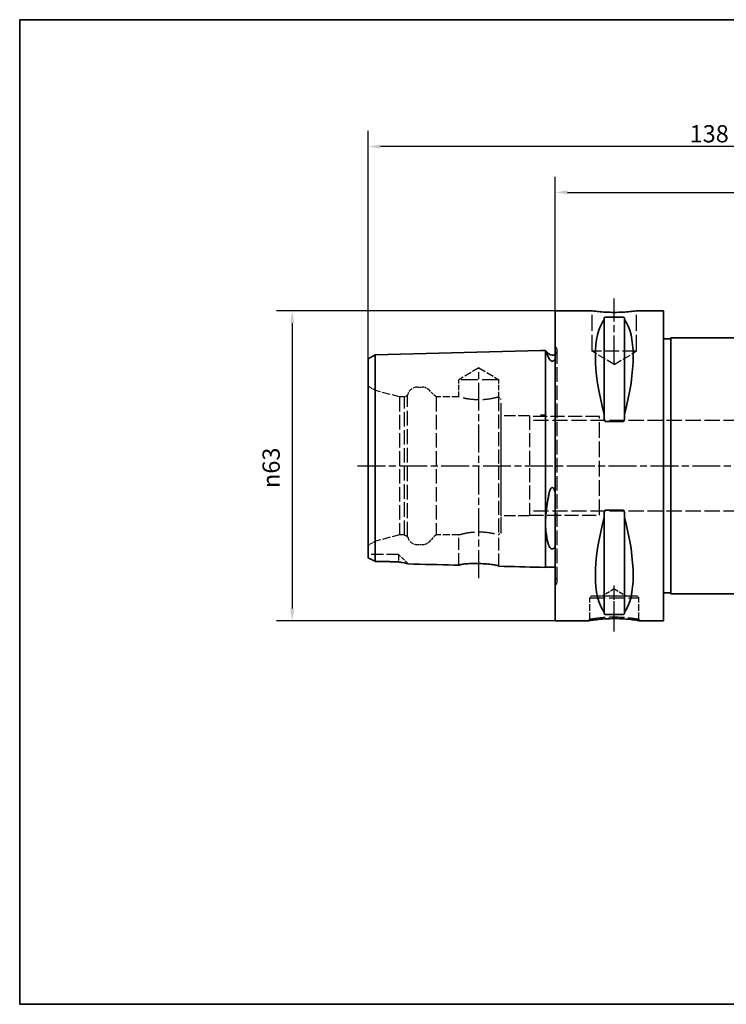
# Paper-space layout 'Blatt_1' of a CAD drawing. Units: millimetres. Extents: x 5 to 292, y 5 to 205.
# Drawn here: x 5 to 148, y 5 to 205 of the extents above; entities that cross this region are included whole.
import ezdxf

# ---------------------------------------------------------------- set-up
doc = ezdxf.new("R2010")
doc.units = ezdxf.units.MM
doc.linetypes.add('CHAIN', pattern=[0.3543, 0.2362, -0.0295, 0.0591, -0.0295])
doc.linetypes.add('DASHED', pattern=[0.2068, 0.1655, -0.0413])
for name, color, linetype, lineweight, true_color in [('Bemaßungen(ISO)', 179, 'Continuous', 25, 0x262659), ('Mittellinie(ISO)', 179, 'Continuous', 25, 0x262659), ('Sichtbare Kanten(ISO)', 5, 'Continuous', 35, 0x0000ff), ('Skizziergeometrie(ISO)', 179, 'Continuous', 35, 0x262659), ('Verdeckte Kanten(ISO)', 5, 'DASHED', 25, 0x0000ff)]:
    doc.layers.add(name, color=color, linetype=linetype, lineweight=lineweight, true_color=true_color)
doc.styles.add('STANDARD-DIN~0', font='arial.ttf')
doc.dimstyles.new('Kopie von STANDARD-ISO', dxfattribs={"dimtxt": 3.5, "dimasz": 2.5, "dimexe": 3.175, "dimexo": 0, "dimgap": 0.762, "dimtad": 1, "dimrnd": 1e-08, "dimtxsty": 'STANDARD-DIN~0', "dimcen": 0.09, "dimdle": 10, "dimclrd": 250, "dimclre": 250, "dimclrt": 250, "dimazin": 2, "dimtfac": 1, "dimtmove": 0, "dimatfit": 3, "dimfxl": 1, "dimtolj": 1, "dimtzin": 0, "dimlwd": 25, "dimlwe": 25, "dimarcsym": 0})

# ---------------------------------------------------------------- blocks, each defined once
blk = doc.blocks.new('Ränder A4 quer')
at = {"layer": 'Skizziergeometrie(ISO)'}
for p, q in [((292, 205), (5, 205)), ((5, 205), (5, 5)), ((5, 5), (292, 5))]:
    blk.add_line(p, q, dxfattribs=at)
blk = doc.blocks.new('*D24')
at = {"layer": 'Bemaßungen(ISO)', "color": 250, "linetype": 'Continuous', "lineweight": 25, "true_color": 0x3f3f3f, "transparency": 16777216}
for p, q in [((113.75, 145.87), (57.16, 145.87)), ((60.34, 143.37), (60.34, 85.37)), ((113.75, 82.87), (57.16, 82.87))]:
    blk.add_line(p, q, dxfattribs=at)
at = {"layer": 'Bemaßungen(ISO)', "color": 250, "linetype": 'Continuous', "true_color": 0x3f3f3f, "transparency": 16777216}
for points in [[(59.92, 143.37), (60.76, 143.37), (60.34, 145.87)], [(59.92, 85.37), (60.76, 85.37), (60.34, 82.87)]]:
    blk.add_solid(points, dxfattribs=at)
at = {"layer": 'Defpoints', "color": 0, "linetype": 'Continuous', "transparency": 16777216}
for p in [(113.75, 145.87), (60.34, 82.87), (113.75, 82.87)]:
    blk.add_point(p, dxfattribs=at)
at = {"layer": 'Bemaßungen(ISO)', "color": 250, "linetype": 'Continuous', "lineweight": 25, "true_color": 0x3f3f3f, "transparency": 16777216, "insert": (54.31, 109.87), "char_height": 3.5, "attachment_point": 1, "rotation": 90, "style": 'STANDARD-DIN~0'}
blk.add_mtext('\\A1;{\\fAIGDT|b0|i0;\\ln}\\fArial|b0|i0;63', dxfattribs=at)
blk = doc.blocks.new('*D25')
at = {"layer": 'Bemaßungen(ISO)', "color": 250, "linetype": 'Continuous', "lineweight": 25, "true_color": 0x3f3f3f, "transparency": 16777216}
for p, q in [((113.75, 145.87), (113.75, 173.1)), ((213.75, 134.37), (213.75, 173.1)), ((116.25, 169.92), (211.25, 169.92))]:
    blk.add_line(p, q, dxfattribs=at)
at = {"layer": 'Bemaßungen(ISO)', "color": 250, "linetype": 'Continuous', "true_color": 0x3f3f3f, "transparency": 16777216}
for points in [[(116.25, 170.34), (116.25, 169.51), (113.75, 169.92)], [(211.25, 170.34), (211.25, 169.51), (213.75, 169.92)]]:
    blk.add_solid(points, dxfattribs=at)
at = {"layer": 'Defpoints', "color": 0, "linetype": 'Continuous', "transparency": 16777216}
for p in [(213.75, 169.92), (113.75, 145.87), (213.75, 134.37)]:
    blk.add_point(p, dxfattribs=at)
at = {"layer": 'Bemaßungen(ISO)', "color": 250, "linetype": 'Continuous', "lineweight": 25, "true_color": 0x3f3f3f, "transparency": 16777216, "insert": (159.17, 174.26), "char_height": 3.5, "attachment_point": 1, "style": 'STANDARD-DIN~0'}
blk.add_mtext('\\A1;100', dxfattribs=at)
blk = doc.blocks.new('*D26')
at = {"layer": 'Bemaßungen(ISO)', "color": 250, "linetype": 'Continuous', "lineweight": 25, "true_color": 0x3f3f3f, "transparency": 16777216}
for p, q in [((75.75, 136.11), (75.75, 182.41)), ((213.75, 134.37), (213.75, 182.41)), ((211.25, 179.24), (78.25, 179.24))]:
    blk.add_line(p, q, dxfattribs=at)
at = {"layer": 'Bemaßungen(ISO)', "color": 250, "linetype": 'Continuous', "true_color": 0x3f3f3f, "transparency": 16777216}
for points in [[(78.25, 179.65), (78.25, 178.82), (75.75, 179.24)], [(211.25, 179.65), (211.25, 178.82), (213.75, 179.24)]]:
    blk.add_solid(points, dxfattribs=at)
at = {"layer": 'Defpoints', "color": 0, "linetype": 'Continuous', "transparency": 16777216}
for p in [(75.75, 179.24), (75.75, 136.11), (213.75, 134.37)]:
    blk.add_point(p, dxfattribs=at)
at = {"layer": 'Bemaßungen(ISO)', "color": 250, "linetype": 'Continuous', "lineweight": 25, "true_color": 0x3f3f3f, "transparency": 16777216, "insert": (141.05, 183.58), "char_height": 3.5, "attachment_point": 1, "style": 'STANDARD-DIN~0'}
blk.add_mtext('\\A1;138', dxfattribs=at)

psp = doc.layouts.new('Blatt_1')

# ---------------------------------------------------------------- linework, layer by layer
at = {"layer": 'Mittellinie(ISO)', "linetype": 'CHAIN', "ltscale": 23.990969}
for p, q in [((125.754, 135.173), (125.754, 148.373)), ((98.254, 91.588), (98.254, 134.137)), ((73.602, 114.373), (216.514, 114.373))]:
    psp.add_line(p, q, dxfattribs=at)
at = {"layer": 'Mittellinie(ISO)', "linetype": 'CHAIN', "ltscale": 10.387375}
psp.add_line((125.754, 80.725), (125.754, 90.073), dxfattribs=at)
at = {"layer": 'Sichtbare Kanten(ISO)'}
for p, q in [((113.754, 145.873), (113.754, 82.873)), ((121.254, 145.873), (113.754, 145.873)), ((123.704, 144.376), (123.704, 144.09)), ((123.704, 144.09), (123.704, 124.821)), ((124.004, 144.565), (127.504, 144.565)), ((127.804, 144.09), (127.804, 144.376)), ((127.804, 144.09), (127.804, 124.821)), ((135.754, 145.873), (130.254, 145.873)), ((135.754, 145.873), (135.754, 82.873)), ((137.254, 140.173), (135.754, 140.173)), ((137.254, 140.373), (137.254, 88.373)), ((181.836, 140.373), (137.254, 140.373)), ((75.754, 136.11), (77.219, 136.93)), ((75.754, 136.11), (75.754, 123.839)), ((77.219, 136.93), (110.754, 137.773)), ((77.219, 124.25), (77.219, 136.93)), ((110.754, 137.773), (111.754, 137.798)), ((111.754, 124.685), (111.754, 137.798)), ((111.789, 137.773), (111.754, 137.773)), ((112.447, 137.116), (111.789, 137.773)), ((77.219, 94.977), (77.219, 124.25)), ((110.754, 124.673), (111.754, 124.685)), ((111.754, 93.748), (111.754, 124.685)), ((123.704, 124.821), (123.704, 123.968)), ((127.804, 123.968), (127.804, 124.821)), ((75.754, 123.839), (75.754, 95.685)), ((127.504, 123.354), (124.004, 123.354)), ((123.704, 104.778), (123.704, 103.925)), ((124.004, 105.392), (127.504, 105.392)), ((127.804, 103.925), (127.804, 104.778)), ((123.704, 103.925), (123.704, 84.656)), ((127.804, 103.925), (127.804, 84.656)), ((110.754, 93.773), (111.754, 93.748)), ((113.754, 93.773), (111.754, 93.773)), ((137.254, 88.573), (135.754, 88.573)), ((181.254, 88.373), (137.254, 88.373)), ((123.704, 84.656), (123.704, 84.37)), ((127.504, 84.18), (124.004, 84.18)), ((127.804, 84.37), (127.804, 84.656)), ((120.402, 82.873), (113.754, 82.873)), ((135.754, 82.873), (131.106, 82.873))]:
    psp.add_line(p, q, dxfattribs=at)
psp.add_arc((113.154, 137.823), 1, 225, 306.8699, dxfattribs=at)
for centre, major_axis, start_param, end_param in [((140.101, 114.373), (-14.754, 31.093), 0.1772031, 1.0718427), ((111.407, 114.373), (-14.754, -31.093), 2.06975, 2.9643896), ((140.101, 114.373), (14.754, 31.093), 2.06975, 2.9643896), ((111.407, 114.373), (14.754, -31.093), 0.1772031, 1.0718427)]:
    psp.add_ellipse(centre, major_axis=major_axis, ratio=0.3419987, start_param=start_param, end_param=end_param, dxfattribs=at)
for points, knots in [([(130.254, 145.873), (130.254, 145.873), (130.14, 145.856), (129.681, 145.795), (129.335, 145.752), (128.537, 145.671), (128.031, 145.628), (126.923, 145.567), (126.32, 145.55), (125.188, 145.55), (124.585, 145.567), (123.476, 145.628), (122.971, 145.671), (122.173, 145.752), (121.826, 145.795), (121.367, 145.856), (121.254, 145.873), (121.254, 145.873)], [0.6790347, 0.6790347, 0.6790347, 0.6790347, 0.8487922, 0.8487922, 1.0185496, 1.0185496, 1.1883095, 1.1883095, 1.3580694, 1.3580694, 1.5278293, 1.5278293, 1.6975892, 1.6975892, 1.8673467, 1.8673467, 2.0371041, 2.0371041, 2.0371041, 2.0371041]), ([(123.704, 144.376), (123.704, 144.402), (123.711, 144.43), (123.749, 144.483), (123.778, 144.508), (123.844, 144.538), (123.87, 144.548), (123.915, 144.558), (123.932, 144.56), (123.967, 144.564), (123.985, 144.565), (124.004, 144.565)], [-0.073557768, -0.073557768, -0.073557768, -0.073557768, -0.04804086, -0.04804086, -0.022523952, -0.022523952, -0.011261976, -0.011261976, -0.005630988, -0.005630988, 0, 0, 0, 0]), ([(127.504, 144.565), (127.522, 144.565), (127.541, 144.564), (127.575, 144.56), (127.592, 144.558), (127.638, 144.548), (127.663, 144.538), (127.729, 144.508), (127.758, 144.483), (127.796, 144.43), (127.804, 144.402), (127.804, 144.376)], [0, 0, 0, 0, 0.005630988, 0.005630988, 0.011261976, 0.011261976, 0.022523952, 0.022523952, 0.04804086, 0.04804086, 0.073557768, 0.073557768, 0.073557768, 0.073557768]), ([(111.789, 137.773), (111.789, 137.773), (111.79, 137.772), (111.794, 137.764), (111.799, 137.752), (111.824, 137.701), (111.851, 137.645), (111.97, 137.393), (112.104, 137.109), (112.324, 136.615), (112.384, 136.478), (112.447, 136.333)], [0.64285532, 0.64285532, 0.64285532, 0.64285532, 0.67127767, 0.67127767, 0.73967305, 0.73967305, 0.86711255, 0.86711255, 1.16068339, 1.16068339, 1.26168677, 1.26168677, 1.26168677, 1.26168677]), ([(112.447, 136.333), (112.515, 136.174), (112.598, 136.027), (112.741, 135.847), (112.808, 135.776), (112.926, 135.697), (112.968, 135.674), (113.046, 135.647), (113.078, 135.64), (113.14, 135.633), (113.167, 135.633), (113.225, 135.639), (113.253, 135.645), (113.32, 135.666), (113.356, 135.683), (113.456, 135.742), (113.513, 135.795), (113.639, 135.929), (113.704, 136.028), (113.754, 136.116)], [2.12215594, 2.12215594, 2.12215594, 2.12215594, 2.28635452, 2.28635452, 2.37306364, 2.37306364, 2.41030544, 2.41030544, 2.43217052, 2.43217052, 2.45015854, 2.45015854, 2.46935702, 2.46935702, 2.4993791, 2.4993791, 2.56658865, 2.56658865, 2.68992609, 2.68992609, 2.68992609, 2.68992609]), ([(124.004, 123.354), (123.985, 123.354), (123.967, 123.358), (123.932, 123.37), (123.915, 123.38), (123.87, 123.414), (123.844, 123.445), (123.778, 123.544), (123.749, 123.627), (123.711, 123.798), (123.704, 123.887), (123.704, 123.968)], [0, 0, 0, 0, 0.005630988, 0.005630988, 0.011261976, 0.011261976, 0.022523952, 0.022523952, 0.04804086, 0.04804086, 0.073557768, 0.073557768, 0.073557768, 0.073557768]), ([(127.804, 123.968), (127.804, 123.887), (127.796, 123.798), (127.758, 123.627), (127.729, 123.544), (127.663, 123.445), (127.638, 123.414), (127.592, 123.38), (127.575, 123.37), (127.541, 123.358), (127.522, 123.354), (127.504, 123.354)], [-0.073557768, -0.073557768, -0.073557768, -0.073557768, -0.04804086, -0.04804086, -0.022523952, -0.022523952, -0.011261976, -0.011261976, -0.005630988, -0.005630988, 0, 0, 0, 0]), ([(112.447, 108.513), (112.203, 107.229), (112.001, 105.954), (111.852, 104.319), (111.825, 103.924), (111.8, 103.33), (111.794, 103.127), (111.789, 102.758), (111.789, 102.592), (111.794, 102.233), (111.8, 102.042), (111.824, 101.504), (111.851, 101.168), (111.971, 100.101), (112.104, 99.44), (112.325, 98.649), (112.384, 98.457), (112.447, 98.272)], [0.0232928, 0.0232928, 0.0232928, 0.0232928, 0.4166828, 0.4166828, 0.5451888, 0.5451888, 0.6138032, 0.6138032, 0.6711986, 0.6711986, 0.7396122, 0.7396122, 0.8671356, 0.8671356, 1.1609714, 1.1609714, 1.2614557, 1.2614557, 1.2614557, 1.2614557]), ([(113.754, 108.995), (113.675, 109.295), (113.585, 109.538), (113.447, 109.775), (113.398, 109.846), (113.309, 109.928), (113.274, 109.953), (113.207, 109.979), (113.178, 109.985), (113.121, 109.984), (113.094, 109.977), (113.034, 109.953), (113.003, 109.931), (112.923, 109.86), (112.877, 109.799), (112.728, 109.559), (112.648, 109.32), (112.544, 108.974), (112.492, 108.755), (112.447, 108.513)], [0, 0, 0, 0, 0.09324564, 0.09324564, 0.13032678, 0.13032678, 0.15040615, 0.15040615, 0.16434491, 0.16434491, 0.17759059, 0.17759059, 0.19513426, 0.19513426, 0.22829815, 0.22829815, 0.32923929, 0.32923929, 0.45432236, 0.45432236, 0.45432236, 0.45432236]), ([(123.704, 104.778), (123.704, 104.859), (123.711, 104.948), (123.749, 105.119), (123.778, 105.202), (123.844, 105.301), (123.87, 105.332), (123.915, 105.366), (123.932, 105.375), (123.967, 105.388), (123.985, 105.392), (124.004, 105.392)], [-0.073557768, -0.073557768, -0.073557768, -0.073557768, -0.04804086, -0.04804086, -0.022523952, -0.022523952, -0.011261976, -0.011261976, -0.005630988, -0.005630988, 0, 0, 0, 0]), ([(127.504, 105.392), (127.522, 105.392), (127.541, 105.388), (127.575, 105.375), (127.592, 105.366), (127.638, 105.332), (127.663, 105.301), (127.729, 105.202), (127.758, 105.119), (127.796, 104.948), (127.804, 104.859), (127.804, 104.778)], [0, 0, 0, 0, 0.005630988, 0.005630988, 0.011261976, 0.011261976, 0.022523952, 0.022523952, 0.04804086, 0.04804086, 0.073557768, 0.073557768, 0.073557768, 0.073557768]), ([(112.447, 98.272), (112.516, 98.067), (112.598, 97.903), (112.742, 97.712), (112.808, 97.639), (112.926, 97.561), (112.969, 97.538), (113.046, 97.513), (113.078, 97.506), (113.14, 97.5), (113.168, 97.5), (113.225, 97.505), (113.253, 97.511), (113.32, 97.531), (113.356, 97.548), (113.456, 97.606), (113.514, 97.659), (113.64, 97.798), (113.704, 97.906), (113.754, 98.008)], [2.12141479, 2.12141479, 2.12141479, 2.12141479, 2.28591804, 2.28591804, 2.37242805, 2.37242805, 2.40964128, 2.40964128, 2.43149929, 2.43149929, 2.44948939, 2.44948939, 2.46870423, 2.46870423, 2.4987697, 2.4987697, 2.56611971, 2.56611971, 2.6893764, 2.6893764, 2.6893764, 2.6893764]), ([(75.754, 95.685), (75.989, 95.575), (76.236, 95.457), (76.725, 95.22), (76.971, 95.1), (77.219, 94.977)], [-0.18762561, -0.18762561, -0.18762561, -0.18762561, -0.09147375, -0.09147375, 0, 0, 0, 0]), ([(81.954, 94.871), (82.226, 94.82), (82.501, 94.768), (83.198, 94.636), (83.547, 94.567), (83.807, 94.49), (83.858, 94.469), (83.877, 94.45)], [-0.3694119, -0.3694119, -0.3694119, -0.3694119, -0.26583406, -0.26583406, -0.07963214, -0.07963214, -0.00504201, -0.00504201, -0.00504201, -0.00504201]), ([(94.204, 94.19), (93.887, 94.198), (93.57, 94.206), (90.128, 94.292), (87.002, 94.371), (83.877, 94.45)], [-1.8455853, -1.8455853, -1.8455853, -1.8455853, -1.7505532, -1.7505532, -0.8125525, -0.8125525, -0.8125525, -0.8125525]), ([(94.204, 94.19), (94.204, 94.206), (94.221, 94.222), (94.294, 94.26), (94.359, 94.281), (94.605, 94.34), (94.838, 94.378), (95.473, 94.452), (95.89, 94.486), (96.831, 94.529), (97.345, 94.539), (98.388, 94.526), (98.906, 94.506), (99.878, 94.44), (100.325, 94.397), (101.147, 94.295), (101.506, 94.237), (101.971, 94.138), (102.116, 94.097), (102.27, 94.033), (102.304, 94.008), (102.304, 93.986)], [-1.2808924, -1.2808924, -1.2808924, -1.2808924, -1.2167312, -1.2167312, -1.1393479, -1.1393479, -0.9995123, -0.9995123, -0.839511, -0.839511, -0.6799748, -0.6799748, -0.5250861, -0.5250861, -0.3753232, -0.3753232, -0.2124695, -0.2124695, -0.0919818, -0.0919818, -0.0015795, -0.0015795, -0.0015795, -0.0015795]), ([(124.004, 84.18), (123.985, 84.18), (123.967, 84.181), (123.932, 84.185), (123.915, 84.188), (123.87, 84.198), (123.844, 84.207), (123.778, 84.237), (123.749, 84.263), (123.711, 84.316), (123.704, 84.344), (123.704, 84.37)], [0, 0, 0, 0, 0.005630988, 0.005630988, 0.011261976, 0.011261976, 0.022523952, 0.022523952, 0.04804086, 0.04804086, 0.073557768, 0.073557768, 0.073557768, 0.073557768]), ([(127.804, 84.37), (127.804, 84.344), (127.796, 84.316), (127.758, 84.263), (127.729, 84.237), (127.663, 84.207), (127.638, 84.198), (127.592, 84.188), (127.575, 84.185), (127.541, 84.181), (127.522, 84.18), (127.504, 84.18)], [-0.073557768, -0.073557768, -0.073557768, -0.073557768, -0.04804086, -0.04804086, -0.022523952, -0.022523952, -0.011261976, -0.011261976, -0.005630988, -0.005630988, 0, 0, 0, 0]), ([(131.106, 82.873), (131.106, 82.873), (131.092, 82.875), (131.02, 82.888), (130.957, 82.898), (130.646, 82.95), (130.281, 83.01), (129.316, 83.136), (128.761, 83.198), (127.587, 83.292), (126.962, 83.324), (125.661, 83.349), (124.979, 83.338), (123.676, 83.277), (123.06, 83.227), (121.982, 83.113), (121.522, 83.05), (120.822, 82.945), (120.582, 82.904), (120.425, 82.877), (120.402, 82.873), (120.402, 82.873)], [0, 0, 0, 0, 0.1040722, 0.1040722, 0.2081445, 0.2081445, 0.4117438, 0.4117438, 0.5884678, 0.5884678, 0.7751267, 0.7751267, 0.9752052, 0.9752052, 1.1759559, 1.1759559, 1.3774964, 1.3774964, 1.5789569, 1.5789569, 1.6651558, 1.6651558, 1.6651558, 1.6651558])]:
    psp.add_open_spline(points, degree=3, knots=knots, dxfattribs=at)
for points in [[(77.219, 94.977), (78.797, 94.942), (80.376, 94.907), (81.954, 94.871)], [(110.754, 93.773), (107.937, 93.844), (105.12, 93.915), (102.304, 93.986)]]:
    psp.add_open_spline(points, degree=3, dxfattribs=at)
at = {"layer": 'Verdeckte Kanten(ISO)', "ltscale": 19.825918}
for p, q in [((121.254, 137.673), (121.254, 145.873)), ((130.254, 137.673), (130.254, 145.873))]:
    psp.add_line(p, q, dxfattribs=at)
at = {"layer": 'Verdeckte Kanten(ISO)', "ltscale": 0.288268}
for p, q in [((113.861, 138.53), (113.754, 138.637)), ((113.861, 90.216), (113.754, 90.109))]:
    psp.add_line(p, q, dxfattribs=at)
at = {"layer": 'Verdeckte Kanten(ISO)', "ltscale": 17.811979}
psp.add_line((114.154, 90.923), (114.154, 137.823), dxfattribs=at)
at = {"layer": 'Verdeckte Kanten(ISO)', "ltscale": 17.090385}
psp.add_line((130.254, 137.673), (121.254, 137.673), dxfattribs=at)
at = {"layer": 'Verdeckte Kanten(ISO)', "ltscale": 9.994436}
for q in [(121.254, 137.673), (130.254, 137.673)]:
    psp.add_line((125.754, 134.969), q, dxfattribs=at)
at = {"layer": 'Verdeckte Kanten(ISO)', "ltscale": 8.994983}
for q in [(94.204, 131.873), (102.304, 131.873)]:
    psp.add_line((98.254, 134.306), q, dxfattribs=at)
at = {"layer": 'Verdeckte Kanten(ISO)', "ltscale": 3.297336}
for p, q in [((77.254, 129.686), (75.754, 130.552)), ((77.254, 99.06), (75.754, 98.194))]:
    psp.add_line(p, q, dxfattribs=at)
at = {"layer": 'Verdeckte Kanten(ISO)', "ltscale": 1.849557}
for p, q in [((85.754, 130.373), (86.725, 130.373)), ((85.754, 98.373), (86.725, 98.373))]:
    psp.add_line(p, q, dxfattribs=at)
at = {"layer": 'Verdeckte Kanten(ISO)', "ltscale": 20.508463}
psp.add_line((102.304, 131.873), (94.204, 131.873), dxfattribs=at)
at = {"layer": 'Verdeckte Kanten(ISO)', "ltscale": 6.663115}
psp.add_line((94.204, 128.373), (94.204, 131.873), dxfattribs=at)
at = {"layer": 'Verdeckte Kanten(ISO)', "ltscale": 6.758303}
psp.add_line((102.304, 128.323), (102.304, 131.873), dxfattribs=at)
at = {"layer": 'Verdeckte Kanten(ISO)', "ltscale": 17.894306}
psp.add_line((77.254, 99.06), (77.254, 129.686), dxfattribs=at)
at = {"layer": 'Verdeckte Kanten(ISO)', "ltscale": 9.657475}
for p, q in [((82.154, 128.373), (77.254, 129.686)), ((82.154, 100.373), (77.254, 99.06))]:
    psp.add_line(p, q, dxfattribs=at)
at = {"layer": 'Verdeckte Kanten(ISO)', "ltscale": 17.723362}
for p, q in [((82.154, 128.373), (82.154, 100.373)), ((83.154, 100.373), (83.154, 128.373)), ((89.554, 128.373), (89.554, 100.373))]:
    psp.add_line(p, q, dxfattribs=at)
at = {"layer": 'Verdeckte Kanten(ISO)', "ltscale": 1.903676}
for p, q in [((83.154, 128.373), (82.154, 128.373)), ((83.154, 100.373), (82.154, 100.373))]:
    psp.add_line(p, q, dxfattribs=at)
at = {"layer": 'Verdeckte Kanten(ISO)', "ltscale": 1.393078}
for p, q in [((83.154, 128.373), (83.787, 128.739)), ((83.154, 100.373), (83.787, 100.007))]:
    psp.add_line(p, q, dxfattribs=at)
at = {"layer": 'Verdeckte Kanten(ISO)', "ltscale": 18.186575}
psp.add_line((83.787, 100.007), (83.787, 128.739), dxfattribs=at)
at = {"layer": 'Verdeckte Kanten(ISO)', "ltscale": 3.807451}
for p, q in [((89.554, 128.373), (88.139, 129.787)), ((89.554, 100.373), (88.139, 98.959))]:
    psp.add_line(p, q, dxfattribs=at)
at = {"layer": 'Verdeckte Kanten(ISO)', "ltscale": 8.852456}
for p, q in [((94.204, 128.373), (89.554, 128.373)), ((94.204, 100.373), (89.554, 100.373))]:
    psp.add_line(p, q, dxfattribs=at)
at = {"layer": 'Verdeckte Kanten(ISO)', "ltscale": 17.211882}
for p, q in [((102.254, 128.358), (102.254, 114.373)), ((102.254, 114.373), (102.254, 100.387))]:
    psp.add_line(p, q, dxfattribs=at)
at = {"layer": 'Verdeckte Kanten(ISO)', "ltscale": 1.211455}
for p, q in [((102.754, 127.873), (102.304, 128.323)), ((102.754, 100.873), (102.304, 100.423))]:
    psp.add_line(p, q, dxfattribs=at)
at = {"layer": 'Verdeckte Kanten(ISO)', "ltscale": 18.644056}
psp.add_line((102.754, 100.873), (102.754, 127.873), dxfattribs=at)
at = {"layer": 'Verdeckte Kanten(ISO)', "ltscale": 0.207751}
for p, q in [((102.808, 124.523), (102.754, 124.617)), ((102.808, 104.223), (102.754, 104.128))]:
    psp.add_line(p, q, dxfattribs=at)
at = {"layer": 'Verdeckte Kanten(ISO)', "ltscale": 17.132584}
for p, q in [((102.808, 104.223), (102.808, 124.523)), ((108.554, 124.523), (108.554, 104.223))]:
    psp.add_line(p, q, dxfattribs=at)
at = {"layer": 'Verdeckte Kanten(ISO)', "ltscale": 13.891226}
for p, q in [((108.554, 124.523), (102.808, 124.523)), ((108.554, 104.223), (102.808, 104.223))]:
    psp.add_line(p, q, dxfattribs=at)
at = {"layer": 'Verdeckte Kanten(ISO)', "ltscale": 17.166344}
for p, q in [((122.754, 124.373), (108.554, 124.373)), ((108.554, 104.373), (122.754, 104.373))]:
    psp.add_line(p, q, dxfattribs=at)
at = {"layer": 'Verdeckte Kanten(ISO)', "ltscale": 18.989317}
for p, q in [((122.754, 104.373), (122.754, 124.373)), ((120.754, 87.573), (130.754, 87.573)), ((128.254, 87.874), (123.254, 87.874))]:
    psp.add_line(p, q, dxfattribs=at)
at = {"layer": 'Verdeckte Kanten(ISO)', "ltscale": 18.672817}
for p, q in [((158.754, 123.561), (108.554, 123.561)), ((158.754, 105.185), (108.554, 105.185))]:
    psp.add_line(p, q, dxfattribs=at)
at = {"layer": 'Verdeckte Kanten(ISO)', "ltscale": 14.949461}
psp.add_line((94.204, 94.19), (94.204, 100.373), dxfattribs=at)
at = {"layer": 'Verdeckte Kanten(ISO)', "ltscale": 15.563691}
psp.add_line((102.304, 93.986), (102.304, 100.423), dxfattribs=at)
at = {"layer": 'Verdeckte Kanten(ISO)', "ltscale": 14.990329}
psp.add_line((81.954, 96.373), (75.754, 96.373), dxfattribs=at)
at = {"layer": 'Verdeckte Kanten(ISO)', "ltscale": 7.574722}
psp.add_line((81.954, 96.373), (81.954, 94.871), dxfattribs=at)
at = {"layer": 'Verdeckte Kanten(ISO)', "ltscale": 5.177134}
psp.add_line((83.877, 94.45), (81.954, 96.373), dxfattribs=at)
at = {"layer": 'Verdeckte Kanten(ISO)', "ltscale": 5.552421}
for q in [(123.254, 87.874), (128.254, 87.874)]:
    psp.add_line((125.754, 89.376), q, dxfattribs=at)
at = {"layer": 'Verdeckte Kanten(ISO)', "ltscale": 0.807604}
for p, q in [((121.054, 87.873), (120.754, 87.573)), ((130.454, 87.873), (130.754, 87.573))]:
    psp.add_line(p, q, dxfattribs=at)
at = {"layer": 'Verdeckte Kanten(ISO)', "ltscale": 8.277359}
for p, q in [((120.754, 83.225), (120.754, 87.573)), ((130.754, 83.225), (130.754, 87.573))]:
    psp.add_line(p, q, dxfattribs=at)
at = {"layer": 'Verdeckte Kanten(ISO)', "ltscale": 17.849958}
psp.add_line((130.454, 87.873), (121.054, 87.873), dxfattribs=at)
at = {"layer": 'Verdeckte Kanten(ISO)', "ltscale": 0.001804}
for p, q in [((123.254, 87.873), (123.254, 87.874)), ((128.254, 87.873), (128.254, 87.874))]:
    psp.add_line(p, q, dxfattribs=at)
at = {"layer": 'Verdeckte Kanten(ISO)', "ltscale": 0.947828}
for p, q in [((120.402, 82.873), (120.754, 83.225)), ((130.754, 83.225), (131.106, 82.873))]:
    psp.add_line(p, q, dxfattribs=at)
at = {"layer": 'Verdeckte Kanten(ISO)', "ltscale": 1.495122}
for centre, start, end in [((113.154, 137.823), 0, 45), ((113.154, 90.923), 315, 0)]:
    psp.add_arc(centre, 1, start, end, dxfattribs=at)
at = {"layer": 'Verdeckte Kanten(ISO)', "ltscale": 1.765262}
for centre, start, end in [((113.154, 137.823), 306.8699, 0), ((113.154, 90.923), 0, 53.1301)]:
    psp.add_arc(centre, 1, start, end, dxfattribs=at)
at = {"layer": 'Verdeckte Kanten(ISO)', "ltscale": 5.280252}
for centre, start, end in [((85.754, 128.373), 90, 169.4584), ((85.754, 100.373), 190.5416, 270)]:
    psp.add_arc(centre, 2, start, end, dxfattribs=at)
at = {"layer": 'Verdeckte Kanten(ISO)', "ltscale": 2.990344}
for centre, start, end in [((86.725, 128.373), 45, 90), ((86.725, 100.373), 270, 315)]:
    psp.add_arc(centre, 2, start, end, dxfattribs=at)
at = {"layer": 'Verdeckte Kanten(ISO)', "ltscale": 19.590118}
for points, knots in [([(102.254, 128.358), (102.204, 128.344), (102.117, 128.319), (101.787, 128.231), (101.475, 128.152), (100.759, 128.002), (100.306, 127.921), (99.309, 127.807), (98.765, 127.774), (97.742, 127.774), (97.198, 127.807), (96.201, 127.921), (95.748, 128.002), (95.032, 128.152), (94.721, 128.231), (94.307, 128.342), (94.204, 128.373), (94.204, 128.373)], [0.6763894, 0.6763894, 0.6763894, 0.6763894, 0.7675268, 0.7675268, 0.9210164, 0.9210164, 1.0745454, 1.0745454, 1.2280743, 1.2280743, 1.3816033, 1.3816033, 1.5351322, 1.5351322, 1.6886218, 1.6886218, 1.8421115, 1.8421115, 1.8421115, 1.8421115]), ([(94.204, 100.373), (94.204, 100.373), (94.307, 100.404), (94.721, 100.515), (95.032, 100.594), (95.748, 100.744), (96.201, 100.824), (97.198, 100.939), (97.742, 100.971), (98.765, 100.971), (99.309, 100.939), (100.306, 100.824), (100.759, 100.744), (101.475, 100.594), (101.787, 100.515), (102.117, 100.426), (102.204, 100.401), (102.254, 100.387)], [0.6140372, 0.6140372, 0.6140372, 0.6140372, 0.7675268, 0.7675268, 0.9210164, 0.9210164, 1.0745454, 1.0745454, 1.2280743, 1.2280743, 1.3816033, 1.3816033, 1.5351322, 1.5351322, 1.6886218, 1.6886218, 1.7797592, 1.7797592, 1.7797592, 1.7797592])]:
    psp.add_open_spline(points, degree=3, knots=knots, dxfattribs=at)
at = {"layer": 'Verdeckte Kanten(ISO)', "ltscale": 1.215129}
for points in [[(102.254, 128.358), (102.287, 128.335), (102.304, 128.323), (102.304, 128.323)], [(102.304, 100.423), (102.304, 100.423), (102.287, 100.411), (102.254, 100.387)]]:
    psp.add_open_spline(points, degree=3, dxfattribs=at)
at = {"layer": 'Verdeckte Kanten(ISO)', "ltscale": 1.904279}
psp.add_open_spline([(110.754, 124.674), (111.087, 124.678), (111.42, 124.682), (111.754, 124.687)], degree=3, dxfattribs=at)
at = {"layer": 'Verdeckte Kanten(ISO)', "ltscale": 19.894318}
psp.add_open_spline([(112.447, 98.28), (112.204, 99.002), (112.002, 99.847), (111.854, 101.166), (111.827, 101.503), (111.802, 102.042), (111.796, 102.234), (111.792, 102.592), (111.792, 102.758), (111.796, 103.127), (111.802, 103.331), (111.827, 103.924), (111.854, 104.318), (111.975, 105.647), (112.111, 106.6), (112.331, 107.878), (112.387, 108.191), (112.447, 108.504)], degree=3, knots=[0.0236888, 0.0236888, 0.0236888, 0.0236888, 0.4169742, 0.4169742, 0.5448602, 0.5448602, 0.6133665, 0.6133665, 0.6707877, 0.6707877, 0.7393715, 0.7393715, 0.8676369, 0.8676369, 1.1638087, 1.1638087, 1.2595569, 1.2595569, 1.2595569, 1.2595569], dxfattribs=at)
at = {"layer": 'Verdeckte Kanten(ISO)', "ltscale": 5.574133}
psp.add_open_spline([(112.447, 108.504), (112.522, 108.902), (112.613, 109.237), (112.765, 109.601), (112.827, 109.726), (112.937, 109.865), (112.978, 109.908), (113.054, 109.955), (113.085, 109.968), (113.146, 109.978), (113.174, 109.978), (113.231, 109.964), (113.26, 109.951), (113.327, 109.907), (113.365, 109.87), (113.469, 109.744), (113.529, 109.628), (113.648, 109.355), (113.707, 109.165), (113.754, 108.986)], degree=3, knots=[2.11385681, 2.11385681, 2.11385681, 2.11385681, 2.2912804, 2.2912804, 2.37043281, 2.37043281, 2.40689456, 2.40689456, 2.42873412, 2.42873412, 2.44705193, 2.44705193, 2.46723335, 2.46723335, 2.49961988, 2.49961988, 2.57420772, 2.57420772, 2.69360212, 2.69360212, 2.69360212, 2.69360212], dxfattribs=at)
at = {"layer": 'Verdeckte Kanten(ISO)', "ltscale": 5.574155}
psp.add_open_spline([(113.754, 98.015), (113.675, 97.853), (113.585, 97.73), (113.447, 97.61), (113.398, 97.575), (113.309, 97.534), (113.274, 97.522), (113.207, 97.509), (113.179, 97.506), (113.121, 97.507), (113.094, 97.51), (113.034, 97.522), (113.003, 97.533), (112.923, 97.567), (112.878, 97.598), (112.729, 97.718), (112.649, 97.841), (112.545, 98.024), (112.493, 98.143), (112.447, 98.28)], degree=3, knots=[0, 0, 0, 0, 0.09336866, 0.09336866, 0.13046058, 0.13046058, 0.15054355, 0.15054355, 0.16447847, 0.16447847, 0.17771581, 0.17771581, 0.19523999, 0.19523999, 0.22835215, 0.22835215, 0.32902185, 0.32902185, 0.45453373, 0.45453373, 0.45453373, 0.45453373], dxfattribs=at)
at = {"layer": 'Verdeckte Kanten(ISO)', "ltscale": 3.578747}
psp.add_open_spline([(77.219, 94.977), (76.971, 95.1), (76.725, 95.221), (76.235, 95.458), (75.989, 95.575), (75.754, 95.685)], degree=3, knots=[-0.18752669, -0.18752669, -0.18752669, -0.18752669, -0.09602868, -0.09602868, 0, 0, 0, 0], dxfattribs=at)
at = {"layer": 'Verdeckte Kanten(ISO)', "ltscale": 9.01806}
psp.add_open_spline([(81.954, 94.872), (80.376, 94.907), (78.797, 94.942), (77.219, 94.977)], degree=3, dxfattribs=at)
at = {"layer": 'Verdeckte Kanten(ISO)', "ltscale": 7.878263}
psp.add_open_spline([(83.877, 94.45), (83.866, 94.461), (83.845, 94.472), (83.773, 94.501), (83.711, 94.519), (83.374, 94.605), (82.872, 94.696), (81.954, 94.872)], degree=3, knots=[-0.64397804, -0.64397804, -0.64397804, -0.64397804, -0.5592925, -0.5592925, -0.43613671, -0.43613671, 0, 0, 0, 0], dxfattribs=at)
at = {"layer": 'Verdeckte Kanten(ISO)', "ltscale": 20.567495}
psp.add_open_spline([(102.304, 93.986), (102.304, 94.002), (102.286, 94.02), (102.21, 94.061), (102.146, 94.085), (101.897, 94.157), (101.661, 94.207), (101.018, 94.314), (100.597, 94.369), (99.645, 94.46), (99.123, 94.495), (98.074, 94.534), (97.56, 94.539), (96.596, 94.522), (96.154, 94.501), (95.34, 94.44), (94.986, 94.399), (94.528, 94.324), (94.386, 94.291), (94.236, 94.235), (94.204, 94.212), (94.204, 94.19)], degree=3, knots=[-1.2823856, -1.2823856, -1.2823856, -1.2823856, -1.2170284, -1.2170284, -1.1398706, -1.1398706, -0.9985674, -0.9985674, -0.8373318, -0.8373318, -0.6755322, -0.6755322, -0.5215711, -0.5215711, -0.3730619, -0.3730619, -0.2113248, -0.2113248, -0.0919346, -0.0919346, -0.0030938, -0.0030938, -0.0030938, -0.0030938], dxfattribs=at)
at = {"layer": 'Verdeckte Kanten(ISO)', "ltscale": 19.029045}
psp.add_open_spline([(120.754, 83.225), (120.754, 83.225), (120.776, 83.229), (120.923, 83.256), (121.146, 83.296), (121.8, 83.4), (122.23, 83.462), (123.237, 83.575), (123.813, 83.625), (125.03, 83.685), (125.667, 83.695), (126.883, 83.671), (127.467, 83.639), (128.563, 83.546), (129.082, 83.485), (129.983, 83.36), (130.324, 83.301), (130.615, 83.25), (130.674, 83.24), (130.741, 83.227), (130.754, 83.225), (130.754, 83.225)], degree=3, knots=[-1.6651558, -1.6651558, -1.6651558, -1.6651558, -1.5789569, -1.5789569, -1.3774964, -1.3774964, -1.1759559, -1.1759559, -0.9752052, -0.9752052, -0.7751267, -0.7751267, -0.5884678, -0.5884678, -0.4117438, -0.4117438, -0.2081445, -0.2081445, -0.1040722, -0.1040722, 0, 0, 0, 0], dxfattribs=at)

# ---------------------------------------------------------------- block references
psp.add_blockref('Ränder A4 quer', (0, 0))

# ---------------------------------------------------------------- dimensions: what is measured, and where the dimension line sits
at = {"layer": 'Bemaßungen(ISO)', "color": 250, "linetype": 'Continuous', "lineweight": 25, "true_color": 0x3f3f3f}
for base, p1, p2, picture, middle in [((75.754, 179.238), (213.754, 134.373), (75.754, 136.11), '*D26', (144.754, 179.238)), ((213.754, 169.922), (113.754, 145.873), (213.754, 134.373), '*D25', (162.869, 169.922))]:
    dim = psp.add_linear_dim(base=base, p1=p1, p2=p2, dimstyle='Kopie von STANDARD-ISO', override={"dimgap": 0.762, "dimdec": 2, "dimtol": 0, "dimlim": 0, "dimtp": 0, "dimtm": 0, "dimtdec": 2, "dimtofl": 0, "dimatfit": 1}, dxfattribs=at)
    dim.commit()
    dim.dimension.update_dxf_attribs({"geometry": picture, "text_midpoint": middle, "dimtype": 160})
dim = psp.add_linear_dim(base=(60.339, 82.873), p1=(113.754, 145.873), p2=(113.754, 82.873), angle=90, text='{\\fAIGDT|b0|i0;\\ln}\\fArial|b0|i0;<>', dimstyle='Kopie von STANDARD-ISO', override={"dimgap": 0.762, "dimdec": 2, "dimtol": 0, "dimlim": 0, "dimtp": 0, "dimtm": 0, "dimtdec": 2, "dimtofl": 0, "dimatfit": 1}, dxfattribs=at)
dim.commit()
dim.dimension.update_dxf_attribs({"geometry": '*D24', "text_midpoint": (60.339, 114.373), "dimtype": 160})

doc.saveas('drawing.dxf')
